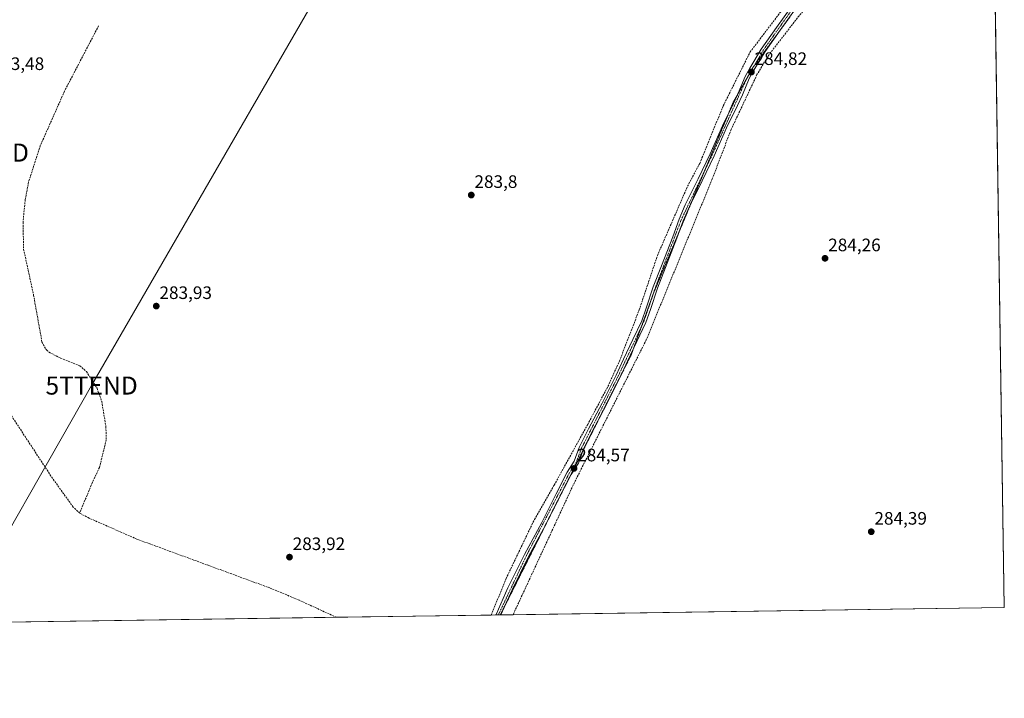
# Model space of a CAD drawing. Units: metres. Extents: x 601297 to 604774, y 4682900 to 4685263.
# Drawn here: x 604219 to 604765, y 4682900 to 4683277 of the extents above; entities that cross this region are included whole.
import ezdxf
from ezdxf.enums import TextEntityAlignment as Align

# ---------------------------------------------------------------- set-up
doc = ezdxf.new("R2010")
doc.units = ezdxf.units.M
doc.header["$MEASUREMENT"] = 0
for name, pattern in [('TRAZO_Y_PUNTO', [1, 0.5, -0.25, 0, -0.25]), ('TRAZOS2', [0.375, 0.25, -0.125]), ('TRAZOSX2', [1.5, 1, -0.5])]:
    doc.linetypes.add(name, pattern=pattern)
doc.layers.get('0').update_dxf_attribs({"lineweight": 5})
for name, color, linetype, lineweight in [('Carátula', 7, 'Continuous', 5), ('Comarca CxS', 133, 'Continuous', 0), ('Comunidad Autónoma CxS', 142, 'Continuous', 0), ('Corriente artificial lineal', 5, 'TRAZOSX2', 13), ('Municipio CxS', 142, 'Continuous', 0), ('Pista no pavimentada', 254, 'Continuous', 13), ('Pista no pavimentada Cxs', 254, 'Continuous', 0), ('Pista pavimentada eje', 135, 'TRAZO_Y_PUNTO', 0), ('Prado', 92, 'Continuous', 0), ('Prado CxS', 92, 'Continuous', 0), ('Provincia CxS', 1, 'Continuous', 0), ('Punto de cota en terreno', 7, 'Continuous', 0), ('Rótulo de punto de cota en terreno', 19, 'Continuous', 0), ('Tendido', 6, 'Continuous', 0), ('Torre de tendido puntual', 7, 'Continuous', 0), ('Vía pecuaria eje', 92, 'TRAZOS2', 0)]:
    doc.layers.add(name, color=color, linetype=linetype, lineweight=lineweight)
doc.styles.add('Arial', font='txt', dxfattribs={"height": 0.2})

# ---------------------------------------------------------------- blocks, each defined once
blk = doc.blocks.new('*U151')
at = {"layer": 'Prado CxS', "color": 92, "linetype": 'Continuous', "lineweight": 0}
blk.add_polyline3d([(604758.14, 4683416.67, 285.33), (604765.1, 4682950.27, 284.43), (604086.36, 4682940.3, 284.26)], dxfattribs=at)
blk = doc.blocks.new('*U167')
at = {"layer": 'Municipio CxS', "color": 142, "linetype": 'Continuous', "lineweight": 0}
blk.add_polyline3d([(604744.51, 4684329.88, 285.92), (604765.1, 4682950.27, 284.43), (601845.16, 4682907.38, 277.84)], dxfattribs=at)
blk = doc.blocks.new('5PATER')
at = {"layer": 'Carátula', "linetype": 'Continuous', "lineweight": 5}
h = blk.add_hatch(color=250, dxfattribs=at)
edge = h.paths.add_edge_path()
edge.add_ellipse((0, 0.01), major_axis=(-1.33, -1.34), ratio=0.999422, start_angle=0, end_angle=360)
blk = doc.blocks.new('5TTEND')
blk.add_text('5TTEND', height=10).set_placement((0, 0), align=Align.MIDDLE_CENTER)

msp = doc.modelspace()

# ---------------------------------------------------------------- linework, layer by layer
at = {"layer": 'Comarca CxS', "color": 133, "linetype": 'Continuous', "lineweight": 0}
msp.add_polyline3d([(604765.1, 4682950.27, 284.43), (601330.1, 4682899.82, 279.79), (601296.71, 4685212.97, 284.8), (604730.58, 4685263.42, 308.38), (604765.1, 4682950.27, 284.43)], close=True, dxfattribs=at)
at = {"layer": 'Comunidad Autónoma CxS', "color": 142, "linetype": 'Continuous', "lineweight": 0}
msp.add_polyline3d([(601478.75, 4682902, 276.53), (601330.1, 4682899.82, 279.79), (601327.69, 4683066.59, 276.86), (601296.71, 4685212.97, 284.8), (604730.58, 4685263.42, 308.38), (604744.51, 4684329.88, 285.92), (604765.1, 4682950.27, 284.43), (601845.16, 4682907.38, 277.84), (601478.75, 4682902, 276.53)], close=True, dxfattribs=at)
at = {"layer": 'Corriente artificial lineal', "color": 5, "linetype": 'TRAZOSX2', "lineweight": 13}
for points in [[(604480.23, 4682946.09, 284.53), (604488.55, 4682966.37, 284.44), (604504.26, 4682999.17, 284.59), (604515.23, 4683018.27, 284.46), (604533.81, 4683051.92, 284.61), (604545.08, 4683073.09, 284.66), (604551.43, 4683087.11, 284.68), (604562.43, 4683115.53, 284.62), (604572.51, 4683145.72, 284.46), (604589.26, 4683184.23, 284.46), (604595.99, 4683196.94, 284.63), (604597.27, 4683200.08, 284.63), (604609.07, 4683228.91, 284.58), (604624.02, 4683258.83, 284.61), (604651.78, 4683295.36, 284.59), (604675.73, 4683327.55, 284.68), (604739.76, 4683420.5, 284.93), (604743.86, 4683428.75, 285.41)], [(604758.42, 4683397.76, 284.79), (604745.62, 4683381.22, 284.68), (604731.05, 4683365.54, 284.59), (604728.1, 4683363.39, 284.53), (604713.09, 4683362.27, 284.56), (604705.26, 4683350.84, 284.56), (604666.48, 4683295.71, 284.47), (604651.14, 4683278.88, 284.13), (604634.31, 4683257.13, 284.34), (604627.8, 4683246.23, 284.31), (604613.44, 4683215.74, 284.31), (604602.97, 4683188.29, 284.26), (604566.33, 4683098.91, 284.05), (604530.54, 4683027.78, 284.21), (604525.77, 4683018.29, 283.99), (604492.41, 4682946.27, 284.1)], [(604262.31, 4683273.37, 283.67), (604243.39, 4683237.05, 283.66), (604229.93, 4683206.74, 283.62), (604223.46, 4683186.6, 283.75), (604221.57, 4683176.76, 283.92), (604220.35, 4683164.28, 283.82), (604220.68, 4683149.27, 283.97), (604226.21, 4683123.83, 283.88), (604230.87, 4683097.7, 284.04), (604233.32, 4683093.31, 283.83), (604234.79, 4683092.07, 283.8), (604241.24, 4683088.73, 283.73), (604251.86, 4683084.56, 283.87), (604255.62, 4683081.28, 283.87), (604261.44, 4683072.02, 283.79), (604264.07, 4683064.65, 283.81), (604266.35, 4683050.69, 283.8), (604266.58, 4683043.45, 283.81), (604262.76, 4683027.99, 283.82), (604258.13, 4683018.16, 283.85), (604251.85, 4683002.64, 283.05)], [(604251.85, 4683002.64, 283.05), (604248.21, 4683006.08, 283.19), (604236.69, 4683022.04, 282.99), (604190, 4683093.29, 283.06), (604175.22, 4683113.46, 282.72), (604141.8, 4683162.59, 282.64), (604141.25, 4683163.39, 282.6)], [(604394.34, 4682944.82, 283.26), (604373.64, 4682954.32, 282.99), (604357.4, 4682961.12, 283.18), (604283.52, 4682988.25, 282.87), (604256.98, 4682999.94, 283.11), (604251.85, 4683002.64, 283.05)]]:
    msp.add_polyline3d(points, dxfattribs=at)
at = {"layer": 'Pista no pavimentada', "color": 254, "linetype": 'Continuous', "lineweight": 13}
for points in [[(604482.88, 4682946.13, 284.67), (604482.97, 4682946.36, 284.67), (604489.58, 4682961.14, 284.67), (604498.69, 4682979.68, 284.58), (604508.36, 4682997.55, 284.6), (604516.4, 4683013.37, 284.64), (604522.48, 4683025.46, 284.62), (604526.37, 4683031.51, 284.73), (604529.16, 4683039.13, 284.64), (604534.25, 4683049.48, 284.66), (604541.92, 4683063.84, 284.8), (604549.64, 4683079.36, 284.78), (604553.71, 4683088.16, 284.73), (604558.79, 4683099.05, 284.77), (604563.83, 4683109.56, 284.81), (604566.28, 4683116.59, 284.93), (604570.22, 4683128.45, 284.8), (604574.75, 4683139.98, 284.75), (604581, 4683156.2, 284.81), (604584.53, 4683165.97, 284.83), (604587.99, 4683173.99, 284.72), (604595.07, 4683188.4, 284.71), (604601.8, 4683202.17, 284.8), (604608.63, 4683217.78, 284.72), (604614.7, 4683230.12, 284.81), (604617.4, 4683235.96, 284.91), (604621.21, 4683245.15, 284.95), (604623.91, 4683249.9, 284.81), (604630.21, 4683260.47, 284.79), (604638.68, 4683272.41, 284.73), (604647.14, 4683284.33, 284.76)], [(604649.16, 4683282.86, 284.66), (604640.72, 4683270.97, 284.53), (604632.3, 4683259.1, 284.68), (604626.07, 4683248.65, 284.66), (604623.46, 4683244.05, 284.63), (604619.69, 4683234.96, 284.77), (604616.96, 4683229.04, 284.68), (604610.9, 4683216.72, 284.58), (604604.07, 4683201.12, 284.53), (604597.32, 4683187.3, 284.67), (604590.26, 4683172.94, 284.72), (604586.86, 4683165.05, 284.78), (604583.35, 4683155.32, 284.74), (604577.07, 4683139.07, 284.73), (604572.57, 4683127.6, 284.75), (604568.65, 4683115.78, 284.74), (604566.15, 4683108.61, 284.74), (604561.05, 4683097.98, 284.82), (604555.97, 4683087.11, 284.8), (604551.89, 4683078.28, 284.89), (604544.14, 4683062.69, 284.65), (604536.47, 4683048.34, 284.79), (604531.46, 4683038.14, 284.71), (604528.63, 4683030.39, 284.49), (604524.65, 4683024.21, 284.42), (604518.63, 4683012.24, 284.38), (604510.58, 4682996.39, 284.44), (604500.92, 4682978.53, 284.55), (604491.84, 4682960.08, 284.71), (604485.56, 4682946.16, 284.65)], [(604485.56, 4682946.16, 284.65), (604482.88, 4682946.13, 284.67)]]:
    msp.add_polyline3d(points, dxfattribs=at)
at = {"layer": 'Pista no pavimentada Cxs', "color": 254, "linetype": 'Continuous', "lineweight": 0}
msp.add_polyline3d([(604649.16, 4683282.86, 284.66), (604640.72, 4683270.97, 284.53), (604632.3, 4683259.1, 284.68), (604626.07, 4683248.65, 284.66), (604623.46, 4683244.05, 284.63), (604619.69, 4683234.96, 284.77), (604616.96, 4683229.04, 284.68), (604610.9, 4683216.72, 284.58), (604604.07, 4683201.12, 284.53), (604597.32, 4683187.3, 284.67), (604590.26, 4683172.94, 284.72), (604586.86, 4683165.05, 284.78), (604583.35, 4683155.32, 284.74), (604577.07, 4683139.07, 284.73), (604572.57, 4683127.6, 284.75), (604568.65, 4683115.78, 284.74), (604566.15, 4683108.61, 284.74), (604561.05, 4683097.98, 284.82), (604555.97, 4683087.11, 284.8), (604551.89, 4683078.28, 284.89), (604544.14, 4683062.69, 284.65), (604536.47, 4683048.34, 284.79), (604531.46, 4683038.14, 284.71), (604528.63, 4683030.39, 284.49), (604524.65, 4683024.21, 284.42), (604518.63, 4683012.24, 284.38), (604510.58, 4682996.39, 284.44), (604500.92, 4682978.53, 284.55), (604491.84, 4682960.08, 284.71), (604485.56, 4682946.16, 284.65), (604482.88, 4682946.13, 284.67), (604482.97, 4682946.36, 284.67), (604489.58, 4682961.14, 284.67), (604498.69, 4682979.68, 284.58), (604508.36, 4682997.55, 284.6), (604516.4, 4683013.37, 284.64), (604522.48, 4683025.46, 284.62), (604526.37, 4683031.51, 284.73), (604529.16, 4683039.13, 284.64), (604534.25, 4683049.48, 284.66), (604541.92, 4683063.84, 284.8), (604549.64, 4683079.36, 284.78), (604553.71, 4683088.16, 284.73), (604558.79, 4683099.05, 284.77), (604563.83, 4683109.56, 284.81), (604566.28, 4683116.59, 284.93), (604570.22, 4683128.45, 284.8), (604574.75, 4683139.98, 284.75), (604581, 4683156.2, 284.81), (604584.53, 4683165.97, 284.83), (604587.99, 4683173.99, 284.72), (604595.07, 4683188.4, 284.71), (604601.8, 4683202.17, 284.8), (604608.63, 4683217.78, 284.72), (604614.7, 4683230.12, 284.81), (604617.4, 4683235.96, 284.91), (604621.21, 4683245.15, 284.95), (604623.91, 4683249.9, 284.81), (604630.21, 4683260.47, 284.79), (604638.68, 4683272.41, 284.73), (604647.14, 4683284.33, 284.76)], dxfattribs=at)
at = {"layer": 'Pista pavimentada eje', "color": 135, "linetype": 'TRAZO_Y_PUNTO', "lineweight": 0}
msp.add_polyline3d([(604709.73, 4683367.02, 284.69), (604692.33, 4683339.71, 284.61), (604681.29, 4683324.32, 284.58), (604671.61, 4683311.88, 284.59), (604653.98, 4683291.42, 284.64), (604648.15, 4683283.6, 284.73), (604631.26, 4683259.79, 284.79), (604622.34, 4683244.6, 284.83), (604602.94, 4683201.65, 284.67), (604585.7, 4683165.51, 284.82), (604571.4, 4683128.03, 284.86), (604564.99, 4683109.09, 284.79), (604550.77, 4683078.82, 284.91), (604530.31, 4683038.64, 284.69), (604527.5, 4683030.95, 284.62), (604523.57, 4683024.84, 284.54), (604499.81, 4682979.11, 284.57), (604484.22, 4682946.15, 284.66), (604484.21, 4682946.14, 284.66)], dxfattribs=at)
at = {"layer": 'Prado', "color": 92, "linetype": 'Continuous', "lineweight": 0}
msp.add_polyline3d([(604758.14, 4683416.67, 285.33), (604758.42, 4683397.76, 284.79), (604765.1, 4682950.27, 284.43), (604492.41, 4682946.27, 284.1), (604485.56, 4682946.16, 284.65), (604485.39, 4682946.16, 284.65), (604484.21, 4682946.15, 284.66), (604482.87, 4682946.13, 284.67), (604480.23, 4682946.09, 284.53), (604394.33, 4682944.83, 283.26), (604086.36, 4682940.3, 284.26)], dxfattribs=at)
at = {"layer": 'Provincia CxS', "color": 1, "linetype": 'Continuous', "lineweight": 0}
msp.add_polyline3d([(604765.1, 4682950.27, 284.43), (601330.1, 4682899.82, 279.79), (601296.71, 4685212.97, 284.8), (602529.94, 4685231.09, 285.58), (604730.58, 4685263.42, 308.38), (604744.51, 4684329.88, 285.92), (604765.1, 4682950.27, 284.43)], close=True, dxfattribs=at)
at = {"layer": 'Tendido', "color": 6, "linetype": 'Continuous', "lineweight": 0}
msp.add_polyline3d([(604183.24, 4682941.72, 283.83), (604258.43, 4683073.53, 283.84), (604432.51, 4683375.17, 283.74), (604525.17, 4683535.34, 285.74), (604615.73, 4683678.13, 289.53), (604677.37, 4683774.89, 291.09), (604749.3, 4683886.84, 289.7), (604751.08, 4683889.58, 289.67)], dxfattribs=at)
at = {"layer": 'Vía pecuaria eje', "color": 92, "linetype": 'TRAZOS2', "lineweight": 0}
msp.add_polyline3d([(604645.99, 4683278.16, 284.61), (604643.11, 4683274.23, 284.56), (604640.88, 4683271.2, 284.54), (604640.23, 4683270.31, 284.51), (604637.35, 4683266.38, 284.65), (604634.47, 4683262.45, 284.63), (604631.59, 4683258.53, 284.76), (604628.71, 4683254.6, 284.65), (604626.22, 4683251.21, 284.79), (604625.82, 4683250.67, 284.77), (604623.83, 4683247.15, 284.72), (604623.57, 4683246.68, 284.73), (604622.11, 4683244.1, 284.86), (604621.31, 4683242.68, 284.92), (604619.05, 4683238.68, 284.82), (604616.91, 4683234.91, 284.95), (604616.79, 4683234.68, 284.95), (604614.53, 4683230.69, 284.82), (604612.62, 4683226.12, 284.81), (604612, 4683224.63, 284.85), (604610.71, 4683221.54, 284.82), (604608.8, 4683216.97, 284.68), (604606.9, 4683212.4, 284.75), (604604.99, 4683207.83, 284.7), (604603.08, 4683203.26, 284.72), (604601.17, 4683198.69, 284.76), (604599.26, 4683194.11, 284.66), (604598.71, 4683192.79, 284.67), (604597.35, 4683189.54, 284.71), (604595.45, 4683184.97, 284.69), (604593.54, 4683180.4, 284.69), (604591.63, 4683175.83, 284.75), (604591.36, 4683175.17, 284.75), (604589.72, 4683171.25, 284.69), (604587.81, 4683166.68, 284.73), (604585.91, 4683162.11, 284.78), (604585.12, 4683160.24, 284.76), (604584, 4683157.54, 284.75), (604582.09, 4683152.97, 284.79), (604580.18, 4683148.4, 284.8), (604578.27, 4683143.82, 284.79), (604576.37, 4683139.25, 284.8), (604574.46, 4683134.68, 284.75), (604572.55, 4683130.11, 284.79), (604570.64, 4683125.54, 284.8), (604569.34, 4683121.95, 284.79), (604569.07, 4683121.19, 284.8), (604567.49, 4683116.85, 284.87), (604565.92, 4683112.5, 284.87), (604564.34, 4683108.16, 284.79), (604563.62, 4683106.17, 284.77), (604562.77, 4683103.81, 284.8), (604561.19, 4683099.47, 284.85), (604559.62, 4683095.12, 284.8), (604559.27, 4683094.18, 284.82), (604558.04, 4683090.78, 284.76), (604555.83, 4683086.38, 284.77), (604553.61, 4683081.98, 284.74), (604553.43, 4683081.62, 284.74), (604551.4, 4683077.58, 284.9), (604549.19, 4683073.18, 284.72), (604546.97, 4683068.78, 284.84), (604544.76, 4683064.38, 284.69), (604542.55, 4683059.98, 284.69), (604540.33, 4683055.58, 284.68), (604540.21, 4683055.34, 284.68), (604538.12, 4683051.18, 284.68), (604535.91, 4683046.78, 284.65), (604533.69, 4683042.38, 284.61), (604531.48, 4683037.99, 284.7), (604531.2, 4683037.43, 284.66), (604529.27, 4683033.59, 284.58), (604527.05, 4683029.19, 284.61), (604524.84, 4683024.79, 284.44), (604522.63, 4683020.39, 284.48), (604520.41, 4683015.99, 284.4), (604518.2, 4683011.59, 284.41), (604515.99, 4683007.19, 284.48), (604513.77, 4683002.79, 284.42), (604511.56, 4682998.39, 284.45), (604510.2, 4682995.69, 284.44), (604509.35, 4682993.99, 284.45), (604507.13, 4682989.59, 284.48), (604504.92, 4682985.19, 284.48), (604502.71, 4682980.79, 284.53), (604500.49, 4682976.39, 284.5), (604498.28, 4682972, 284.51), (604496.07, 4682967.6, 284.58), (604493.85, 4682963.2, 284.62), (604491.64, 4682958.8, 284.72), (604489.43, 4682954.4, 284.71), (604487.97, 4682951.5, 284.68), (604487.21, 4682950, 284.69), (604485.39, 4682946.16, 284.65)], dxfattribs=at)

# ---------------------------------------------------------------- block references
at = {"layer": 'Municipio CxS', "color": 142, "linetype": 'Continuous', "lineweight": 0}
msp.add_blockref('*U167', (0, 0), dxfattribs=at)
at = {"layer": 'Prado CxS', "color": 92, "linetype": 'Continuous', "lineweight": 0}
msp.add_blockref('*U151', (0, 0), dxfattribs=at)
at = {"layer": 'Punto de cota en terreno', "linetype": 'Continuous', "lineweight": 0}
for p in [(604624.7, 4683247.66, 284.82), (604469.19, 4683179.36, 283.8), (604665.57, 4683144.2, 284.26), (604294.32, 4683117.67, 283.93), (604526.21, 4683027.5, 284.57), (604691.23, 4682992.34, 284.39), (604368.28, 4682978.22, 283.92)]:
    msp.add_blockref('5PATER', p, dxfattribs=at)
at = {"layer": 'Torre de tendido puntual', "linetype": 'Continuous', "lineweight": 0}
for p in [(604198.04, 4683202.91, 283.5), (604258.43, 4683073.53, 283.82)]:
    msp.add_blockref('5TTEND', p, dxfattribs=at)

# ---------------------------------------------------------------- texts
at = {"layer": 'Rótulo de punto de cota en terreno', "color": 19, "linetype": 'Continuous', "lineweight": 0, "style": 'Arial'}
for s, p in [('283,48', (604202.95, 4683246.62)), ('284,82', (604626.46, 4683249.42)), ('283,8', (604470.95, 4683181.12)), ('284,26', (604667.33, 4683145.96)), ('283,93', (604296.08, 4683119.43)), ('284,57', (604527.97, 4683029.26)), ('284,39', (604692.99, 4682994.1)), ('283,92', (604370.04, 4682979.98))]:
    msp.add_text(s, height=7, dxfattribs=at).set_placement(p, align=Align.BOTTOM_LEFT)

doc.saveas('drawing.dxf')
